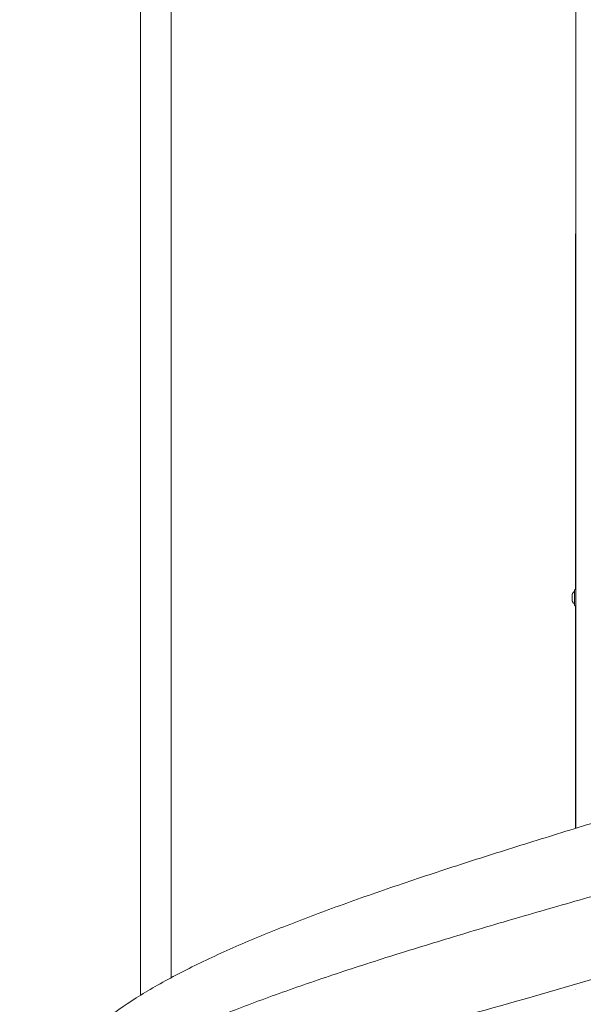
# Model space of a CAD drawing. Units: millimetres. Extents: x -31 to 19955, y -1940 to 11863.
# Drawn here: x 13935 to 14555, y 9694 to 10778 of the extents above; entities that cross this region are included whole.
import ezdxf

# ---------------------------------------------------------------- set-up
doc = ezdxf.new("R2010")
doc.units = ezdxf.units.MM
doc.layers.add('Widoczne (ISO)', color=7, linetype='Continuous', lineweight=20)

msp = doc.modelspace()

# ---------------------------------------------------------------- linework, layer by layer
at = {"layer": 'Widoczne (ISO)'}
for p, q in [((14067.958, 9703.858), (14067.958, 11036.749)), ((14101.658, 9723.178), (14101.658, 11036.749)), ((14546.769, 9887.627), (14546.769, 10890.448)), ((14546.703, 10528.749), (14546.703, 10541.749)), ((14546.703, 10528.749), (14546.681, 10528.749)), ((14546.681, 10150.649), (14546.681, 10528.749)), ((14546.769, 10528.749), (14546.703, 10528.749)), ((14542.925, 10143.153), (14542.925, 10144.636)), ((14542.925, 10144.636), (14542.925, 10143.231)), ((14542.925, 10143.231), (14542.925, 10140.345)), ((14542.925, 10143.153), (14542.925, 10143.153)), ((14542.925, 10140.267), (14542.925, 10143.153)), ((14546.769, 10150.649), (14545.965, 10150.649)), ((14542.925, 10140.345), (14542.925, 10138.863)), ((14542.925, 10140.267), (14542.925, 10140.267)), ((14542.925, 10138.863), (14542.925, 10140.267)), ((14546.769, 10132.849), (14545.965, 10132.849)), ((14546.681, 9887.6), (14546.681, 10132.849)), ((14546.681, 9710.496), (14546.681, 9710.497)), ((14546.769, 9710.522), (14546.769, 9710.522))]:
    msp.add_line(p, q, dxfattribs=at)
for centre, major_axis, ratio, start_param, end_param in [((14545.625, 10141.749), (0, -6.504), 0.00002724, 6.28317722, 9.42478603), ((14660.349, 9790.305), (-694.908, -209.141), 0.05403696, 1.19079561, 1.60402507)]:
    msp.add_ellipse(centre, major_axis=major_axis, ratio=ratio, start_param=start_param, end_param=end_param, dxfattribs=at)
for points, knots in [([(14546.769, 10542.514), (14546.728, 10542.274), (14546.706, 10542.034), (14546.703, 10541.779), (14546.703, 10541.764), (14546.703, 10541.749)], [-0.0588522492, -0.0588522492, -0.0588522492, -0.0588522492, -0.0034711393, -0.0034711393, 0, 0, 0, 0]), ([(13965.367, 9571.61), (13965.534, 9580.281), (13966.887, 9588.947), (13971.908, 9606.391), (13975.786, 9615.19), (13985.813, 9632.462), (13992.151, 9640.971), (14007.401, 9658.062), (14016.571, 9666.631), (14037.66, 9683.78), (14049.736, 9692.339), (14076.356, 9709.226), (14090.88, 9717.538), (14122.006, 9733.891), (14138.589, 9741.939), (14173.552, 9757.809), (14191.915, 9765.643), (14230.326, 9781.204), (14250.414, 9788.949), (14291.837, 9804.284), (14313.202, 9811.892), (14357.124, 9827.052), (14379.75, 9834.631), (14425.759, 9849.695), (14449.201, 9857.2), (14496.676, 9872.155), (14520.77, 9879.631), (14569.281, 9894.551), (14593.768, 9902.013), (14642.689, 9916.887), (14667.194, 9924.317), (14715.891, 9939.134), (14740.152, 9946.545), (14788.048, 9961.328), (14811.754, 9968.718), (14858.256, 9983.452), (14881.119, 9990.82), (14925.563, 10005.485), (14947.22, 10012.803), (14989.077, 10027.396), (15009.348, 10034.692), (15047.994, 10049.152), (15066.464, 10056.356), (15101.417, 10070.671), (15117.963, 10077.804), (15148.771, 10091.916), (15163.09, 10098.914), (15189.057, 10112.589), (15200.824, 10119.31), (15221.719, 10132.406), (15230.901, 10138.798), (15246.479, 10151.003), (15252.902, 10156.815), (15262.961, 10167.443), (15266.694, 10172.313), (15272.007, 10180.974), (15273.56, 10184.711), (15274.667, 10188.86), (15274.854, 10189.728), (15274.996, 10190.576)], [0.42603672, 0.42603672, 0.42603672, 0.42603672, 6.36438595, 6.36438595, 12.85015457, 12.85015457, 19.82024499, 19.82024499, 27.52323988, 27.52323988, 35.70949316, 35.70949316, 43.94745913, 43.94745913, 52.06188267, 52.06188267, 60.04639835, 60.04639835, 67.98097425, 67.98097425, 75.79997854, 75.79997854, 83.60191611, 83.60191611, 91.33418535, 91.33418535, 99.04093879, 99.04093879, 106.73494276, 106.73494276, 114.39532517, 114.39532517, 122.03611107, 122.03611107, 129.6554294, 129.6554294, 137.25637355, 137.25637355, 144.81421037, 144.81421037, 152.35954827, 152.35954827, 159.83719763, 159.83719763, 167.2943908, 167.2943908, 174.68957245, 174.68957245, 181.94376618, 181.94376618, 189.13023212, 189.13023212, 196.18042081, 196.18042081, 203.0491122, 203.0491122, 210.06399508, 210.06399508, 212.04961953, 212.04961953, 212.04961953, 212.04961953]), ([(14542.925, 10143.153), (14542.925, 10143.312), (14542.925, 10143.462), (14542.925, 10143.836), (14542.925, 10144.042), (14542.925, 10144.365), (14542.925, 10144.486), (14542.925, 10144.593), (14542.925, 10144.616), (14542.925, 10144.632), (14542.925, 10144.635), (14542.925, 10144.638), (14542.925, 10144.639), (14542.925, 10144.641), (14542.925, 10144.642), (14542.925, 10144.644), (14542.925, 10144.645), (14542.925, 10144.648), (14542.925, 10144.65), (14542.925, 10144.653), (14542.925, 10144.655), (14542.925, 10144.661), (14542.925, 10144.666), (14542.925, 10144.691), (14542.925, 10144.712), (14542.926, 10144.756), (14542.927, 10144.78), (14542.932, 10144.876), (14542.937, 10144.947), (14542.966, 10145.234), (14543.007, 10145.447), (14543.175, 10146.046), (14543.35, 10146.423), (14543.804, 10147.09), (14544.086, 10147.388), (14544.722, 10147.875), (14545.084, 10148.07), (14545.517, 10148.22), (14545.57, 10148.237), (14545.625, 10148.253)], [1.077184276, 1.077184276, 1.077184276, 1.077184276, 1.131272479, 1.131272479, 1.22326806, 1.22326806, 1.315276902, 1.315276902, 1.360901361, 1.360901361, 1.372817545, 1.372817545, 1.377286202, 1.377286202, 1.37896276, 1.37896276, 1.380478818, 1.380478818, 1.381238632, 1.381238632, 1.382002135, 1.382002135, 1.383544965, 1.383544965, 1.389646268, 1.389646268, 1.396822072, 1.396822072, 1.418355635, 1.418355635, 1.483168459, 1.483168459, 1.604884242, 1.604884242, 1.725050196, 1.725050196, 1.845271706, 1.845271706, 1.862240359, 1.862240359, 1.862240359, 1.862240359]), ([(14545.624, 10148.253), (14545.624, 10148.705), (14545.624, 10149.095), (14545.625, 10149.811), (14545.625, 10150.09), (14545.625, 10150.251), (14545.625, 10150.274), (14545.625, 10150.296), (14545.625, 10150.301), (14545.625, 10150.306), (14545.625, 10150.308), (14545.625, 10150.309), (14545.625, 10150.308), (14545.625, 10150.313), (14545.625, 10150.313), (14545.625, 10150.314), (14545.625, 10150.315), (14545.625, 10150.316), (14545.625, 10150.317), (14545.625, 10150.319), (14545.625, 10150.321), (14545.625, 10150.324), (14545.625, 10150.326), (14545.625, 10150.33), (14545.625, 10150.333), (14545.626, 10150.343), (14545.627, 10150.351), (14545.631, 10150.379), (14545.636, 10150.4), (14545.655, 10150.454), (14545.672, 10150.486), (14545.715, 10150.543), (14545.742, 10150.569), (14545.802, 10150.61), (14545.835, 10150.626), (14545.9, 10150.645), (14545.933, 10150.649), (14545.965, 10150.649)], [2.126950763, 2.126950763, 2.126950763, 2.126950763, 2.334748151, 2.334748151, 2.607503857, 2.607503857, 2.671343644, 2.671343644, 2.70214784, 2.70214784, 2.716967949, 2.716967949, 2.728083511, 2.728083511, 2.7290172, 2.7290172, 2.729467589, 2.729467589, 2.729824063, 2.729824063, 2.730380228, 2.730380228, 2.730927814, 2.730927814, 2.731799143, 2.731799143, 2.733998463, 2.733998463, 2.740394954, 2.740394954, 2.751090153, 2.751090153, 2.761926507, 2.761926507, 2.77276001, 2.77276001, 2.782340371, 2.782340371, 2.782340371, 2.782340371]), ([(14545.625, 10135.245), (14545.234, 10135.361), (14544.857, 10135.544), (14544.196, 10136.009), (14543.903, 10136.297), (14543.426, 10136.941), (14543.237, 10137.306), (14543.051, 10137.875), (14543.004, 10138.069), (14542.956, 10138.364), (14542.944, 10138.464), (14542.93, 10138.639), (14542.927, 10138.714), (14542.925, 10138.802), (14542.925, 10138.815), (14542.925, 10138.833), (14542.925, 10138.838), (14542.925, 10138.844), (14542.925, 10138.846), (14542.925, 10138.851), (14542.925, 10138.853), (14542.925, 10138.859), (14542.925, 10138.859), (14542.925, 10138.862), (14542.925, 10138.864), (14542.925, 10138.87), (14542.925, 10138.876), (14542.925, 10138.911), (14542.925, 10138.959), (14542.925, 10139.132), (14542.925, 10139.287), (14542.925, 10139.67), (14542.925, 10139.902), (14542.925, 10140.194), (14542.925, 10140.23), (14542.925, 10140.267)], [0, 0, 0, 0, 0.122353344, 0.122353344, 0.24249632, 0.24249632, 0.362718649, 0.362718649, 0.422246142, 0.422246142, 0.452327802, 0.452327802, 0.474882358, 0.474882358, 0.478797885, 0.478797885, 0.480387384, 0.480387384, 0.481150816, 0.481150816, 0.48269679, 0.48269679, 0.488795298, 0.488795298, 0.495593482, 0.495593482, 0.515996658, 0.515996658, 0.577521377, 0.577521377, 0.671295237, 0.671295237, 0.763291772, 0.763291772, 0.776193248, 0.776193248, 0.776193248, 0.776193248]), ([(14545.965, 10132.849), (14545.928, 10132.849), (14545.891, 10132.855), (14545.822, 10132.879), (14545.789, 10132.896), (14545.731, 10132.939), (14545.706, 10132.966), (14545.664, 10133.025), (14545.649, 10133.059), (14545.633, 10133.111), (14545.63, 10133.128), (14545.626, 10133.154), (14545.625, 10133.163), (14545.625, 10133.174), (14545.625, 10133.176), (14545.625, 10133.179), (14545.625, 10133.18), (14545.625, 10133.182), (14545.625, 10133.183), (14545.625, 10133.184), (14545.625, 10133.185), (14545.625, 10133.186), (14545.625, 10133.186), (14545.625, 10133.187), (14545.625, 10133.188), (14545.625, 10133.189), (14545.625, 10133.189), (14545.625, 10133.192), (14545.625, 10133.195), (14545.625, 10133.213), (14545.625, 10133.24), (14545.625, 10133.4), (14545.625, 10133.642), (14545.624, 10134.318), (14545.624, 10134.743), (14545.624, 10135.245)], [0, 0, 0, 0, 0.011027547, 0.011027547, 0.021854226, 0.021854226, 0.032688114, 0.032688114, 0.043521702, 0.043521702, 0.048883986, 0.048883986, 0.05146985, 0.05146985, 0.05221757, 0.05221757, 0.052553145, 0.052553145, 0.053106981, 0.053106981, 0.053653302, 0.053653302, 0.054742858, 0.054742858, 0.057779699, 0.057779699, 0.06688304, 0.06688304, 0.094194877, 0.094194877, 0.176215697, 0.176215697, 0.424626677, 0.424626677, 0.655543265, 0.655543265, 0.655543265, 0.655543265]), ([(13965.349, 9437.897), (13958.575, 9445.246), (13952.792, 9452.829), (13942.979, 9469.457), (13939.192, 9478.667), (13935.251, 9496.878), (13934.851, 9505.849), (13937.065, 9523.008), (13939.499, 9531.209), (13946.78, 9547.218), (13951.69, 9555.024), (13964.039, 9570.692), (13971.664, 9578.534), (13989.557, 9594.203), (14000.011, 9602.076), (14023.415, 9617.669), (14036.436, 9625.413), (14064.699, 9640.71), (14079.95, 9648.277), (14112.492, 9663.275), (14129.83, 9670.737), (14166.234, 9685.522), (14185.329, 9692.861), (14225.122, 9707.468), (14245.855, 9714.751), (14288.737, 9729.276), (14310.944, 9736.539), (14356.424, 9751.004), (14379.752, 9758.222), (14427.274, 9772.62), (14451.527, 9779.821), (14500.642, 9794.197), (14525.571, 9801.391), (14575.695, 9815.745), (14600.958, 9822.92), (14637.604, 9833.303), (14648.98, 9836.523), (14660.349, 9839.744)], [96.75262674, 96.75262674, 96.75262674, 96.75262674, 103.94524555, 103.94524555, 111.94257271, 111.94257271, 119.30979389, 119.30979389, 126.27395362, 126.27395362, 133.45773661, 133.45773661, 141.20817981, 141.20817981, 149.37252192, 149.37252192, 157.62816046, 157.62816046, 165.80679849, 165.80679849, 173.93330525, 173.93330525, 181.96370761, 181.96370761, 189.95138027, 189.95138027, 197.92641305, 197.92641305, 205.85856276, 205.85856276, 213.77474726, 213.77474726, 221.68530382, 221.68530382, 229.57476222, 229.57476222, 233.12003289, 233.12003289, 233.12003289, 233.12003289])]:
    msp.add_open_spline(points, degree=3, knots=knots, dxfattribs=at)

doc.saveas('drawing.dxf')
